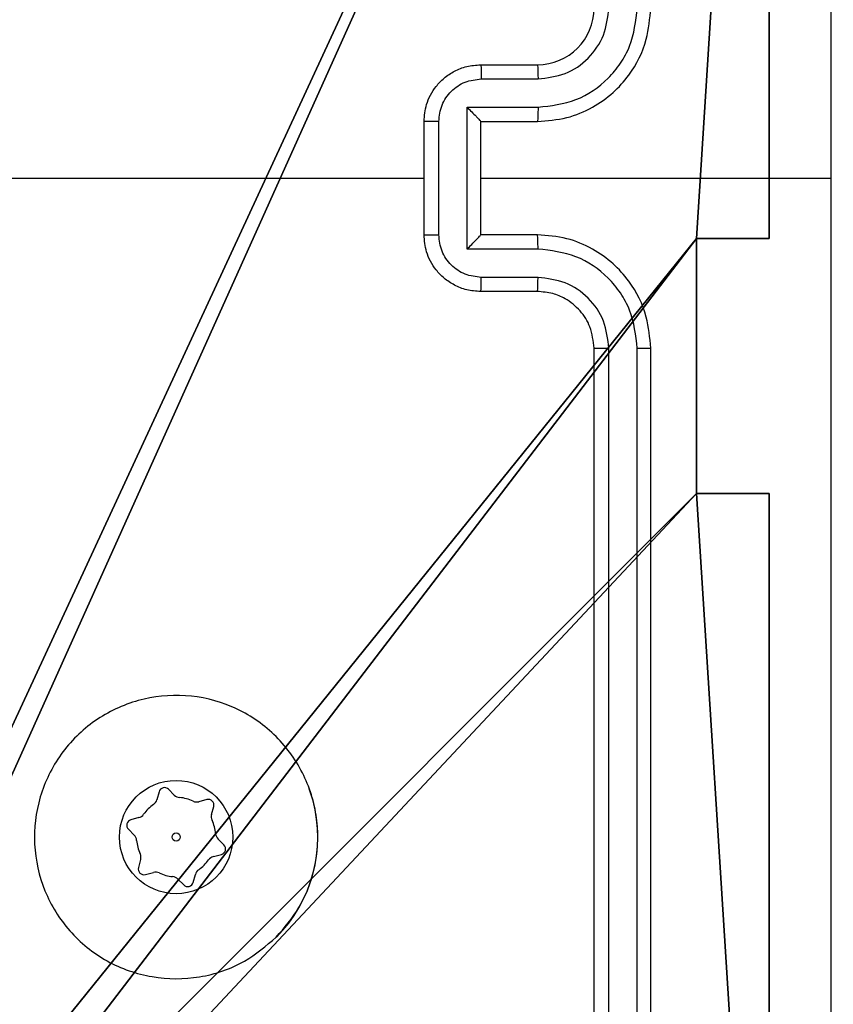
# Model space of a CAD drawing. Units: centimetres. Extents: x -485 to 428, y -327 to 350.
# Drawn here: x -77 to -74, y -166 to -163 of the extents above; entities that cross this region are included whole.
import ezdxf

# ---------------------------------------------------------------- set-up
doc = ezdxf.new("R2010")
doc.units = ezdxf.units.CM
doc.header["$LTSCALE"] = 2.54
doc.layers.get('0').update_dxf_attribs({"true_color": 0xff5454})
doc.layers.add('VP-EQ', color=7, linetype='Continuous', true_color=0x8a3492)

# ---------------------------------------------------------------- blocks, each defined once
blk = doc.blocks.new('Grupuj_229')
at = {"color": 0}
mesh = blk.add_polyface(dxfattribs=at)
corners = [(69.4, 74), (4.6, 69.4), (4.6, 74), (69.4, 4.6), (69.4, 69.4), (74, 4.6), (74, 69.4), (0, 69.4), (4.6, 4.6), (0, 4.6), (4.6, 0), (69.4, 0)]
mesh.append_faces([[corners[k] for k in face] for face in [(0, 1, 2), (5, 4, 6), (7, 8, 9)]], dxfattribs={"vtx0": -1, "color": 0})
mesh.append_faces([[corners[k] for k in face] for face in [(3, 4, 5), (8, 1, 10), (10, 1, 11), (11, 1, 3)]], dxfattribs={"vtx0": -1, "vtx1": -1, "color": 0})
mesh.append_faces([[corners[k] for k in face] for face in [(1, 0, 3)]], dxfattribs={"vtx0": -1, "vtx1": -1, "vtx2": -1, "color": 0})
mesh.append_faces([[corners[k] for k in face] for face in [(3, 0, 4), (8, 7, 1)]], dxfattribs={"vtx0": -1, "vtx2": -1, "color": 0})
mesh = blk.add_polyface(dxfattribs=at)
corners = [(69.4, 0, 1.5179), (4.6, 4.6, 1.5179), (4.6, 0, 1.5179), (4.6, 69.4, 1.5179), (74, 4.6, 1.5179), (69.4, 69.4, 1.5179), (69.4, 4.6, 1.5179), (74, 69.4, 1.5179), (69.4, 74, 1.5179), (4.6, 74, 1.5179), (0, 69.4, 1.5179), (0, 4.6, 1.5179)]
mesh.append_faces([[corners[k] for k in face] for face in [(0, 1, 2), (5, 4, 7), (3, 8, 9), (1, 10, 11)]], dxfattribs={"vtx0": -1, "color": 0})
mesh.append_faces([[corners[k] for k in face] for face in [(4, 5, 6), (6, 3, 0), (8, 6, 5), (10, 1, 3)]], dxfattribs={"vtx0": -1, "vtx1": -1, "color": 0})
mesh.append_faces([[corners[k] for k in face] for face in [(1, 0, 3), (8, 3, 6)]], dxfattribs={"vtx0": -1, "vtx1": -1, "vtx2": -1, "color": 0})
blk = doc.blocks.new('Grupuj_181')
at = {"color": 18, "true_color": 0x020202, "extrusion": (0, -8.32667e-16, -1), "rotation": 180}
blk.add_blockref('Grupuj_229', (0, 74, -5.5179), dxfattribs=at)
blk = doc.blocks.new('podest_kwadratowy_LOW')
at = {"color": 18, "true_color": 0x020202}
blk.add_blockref('Grupuj_181', (0, -10.3263, 1.7386), dxfattribs=at)
blk = doc.blocks.new('Grupuj_24')
at = {"color": 0}
for p, q in [((9, 9, 188.2241), (9, 4.9502, 188.2241)), ((9, 9, -10), (9, 4.9502, -10)), ((9, 9, -10), (9, 4.9502, -10)), ((9, 9, 188.2241), (9, 4.9502, 188.2241)), ((8.7424, 4.9502, 188.2241), (9, 4.9502, 188.2241)), ((8.7424, 4.9502, -10), (8.7424, 4.9502, 188.2241)), ((8.7424, 4.9502, -10), (9, 4.9502, -10)), ((8.7424, 4.0502, 188.2241), (8.7424, 4.9502, 188.2241)), ((8.7424, 4.9502, 188.2241), (9, 4.9502, 188.2241)), ((8.7424, 4.9502, -10), (9, 4.9502, -10)), ((8.7424, 4.0502, -10), (8.7424, 4.9502, -10)), ((8.7424, 4.0502, -10), (8.7424, 4.9502, -10)), ((8.7424, 4.9502, -10), (8.7424, 4.9502, 188.2241)), ((8.7424, 4.0502, 188.2241), (8.7424, 4.9502, 188.2241)), ((9, 4.9502, -10), (9, 4.9502, 188.2241)), ((9, 4.9502, -10), (9, 4.9502, 188.2241)), ((8.7424, 4.0502, 188.2241), (9, 4.0502, 188.2241)), ((8.7424, 4.0502, -10), (9, 4.0502, -10)), ((8.7424, 4.0502, -10), (8.7424, 4.0502, 188.2241)), ((8.7424, 4.0502, -10), (8.7424, 4.0502, 188.2241)), ((8.7424, 4.0502, 188.2241), (9, 4.0502, 188.2241)), ((8.7424, 4.0502, -10), (9, 4.0502, -10)), ((9, 4.0502, -10), (9, 0, -10)), ((9, 4.0502, -10), (9, 4.0502, 188.2241)), ((9, 4.0502, 188.2241), (9, 0, 188.2241)), ((9, 4.0502, 188.2241), (9, 0, 188.2241)), ((9, 4.0502, -10), (9, 0, -10)), ((9, 4.0502, -10), (9, 4.0502, 188.2241))]:
    blk.add_line(p, q, dxfattribs=at)
at = {"color": 251, "true_color": 0x646464}
mesh = blk.add_polyface(dxfattribs=at)
corners = [(9, 0, 188.2241), (4.95, 0.2576, 188.2241), (4.95, 0, 188.2241), (8.7424, 4.0502, 188.2241), (9, 4.0502, 188.2241), (0, 0, 188.2241), (0.2576, 4.05, 188.2241), (0, 4.05, 188.2241), (4.05, 0, 188.2241), (0.2576, 4.95, 188.2241), (4.0498, 8.7424, 188.2241), (4.05, 0.2576, 188.2241), (4.9498, 8.7424, 188.2241), (4.9498, 9, 188.2241), (9, 9, 188.2241), (8.7424, 4.9502, 188.2241), (9, 4.9502, 188.2241), (0, 9, 188.2241), (0, 4.95, 188.2241), (4.0498, 9, 188.2241)]
mesh.append_faces([[corners[k] for k in face] for face in [(0, 1, 2), (3, 0, 4), (5, 6, 7), (14, 15, 16), (9, 17, 18)]], dxfattribs={"vtx0": -1, "color": 251})
mesh.append_faces([[corners[k] for k in face] for face in [(6, 8, 9), (10, 11, 12), (12, 1, 13), (13, 1, 14), (15, 1, 3), (17, 9, 19), (19, 9, 10)]], dxfattribs={"vtx0": -1, "vtx1": -1, "color": 251})
mesh.append_faces([[corners[k] for k in face] for face in [(1, 0, 3), (9, 8, 10), (14, 1, 15)]], dxfattribs={"vtx0": -1, "vtx1": -1, "vtx2": -1, "color": 251})
mesh.append_faces([[corners[k] for k in face] for face in [(6, 5, 8), (10, 8, 11), (12, 11, 1)]], dxfattribs={"vtx0": -1, "vtx2": -1, "color": 251})
mesh = blk.add_polyface(dxfattribs=at)
corners = [(4.0498, 9, -10), (0, 4.95, -10), (0, 9, -10), (0.2576, 4.95, -10), (0.2576, 4.05, -10), (4.9498, 8.7424, -10), (4.05, 0.2576, -10), (4.0498, 8.7424, -10), (4.95, 0.2576, -10), (0, 0, -10), (0, 4.05, -10), (4.05, 0, -10), (9, 9, -10), (4.9498, 9, -10), (4.95, 0, -10), (8.7424, 4.9502, -10), (9, 4.9502, -10), (8.7424, 4.0502, -10), (9, 0, -10), (9, 4.0502, -10)]
mesh.append_faces([[corners[k] for k in face] for face in [(0, 1, 2), (4, 9, 10), (12, 5, 13), (15, 12, 16), (18, 17, 19)]], dxfattribs={"vtx0": -1, "color": 251})
mesh.append_faces([[corners[k] for k in face] for face in [(1, 0, 3), (3, 0, 4), (5, 6, 7), (6, 5, 8), (9, 4, 11), (7, 4, 0), (11, 7, 6), (8, 12, 14), (14, 17, 18), (17, 14, 15)]], dxfattribs={"vtx0": -1, "vtx1": -1, "color": 251})
mesh.append_faces([[corners[k] for k in face] for face in [(11, 4, 7), (5, 12, 8), (14, 12, 15)]], dxfattribs={"vtx0": -1, "vtx1": -1, "vtx2": -1, "color": 251})
mesh = blk.add_polyface(dxfattribs=at)
corners = [(9, 9, -10), (9, 4.9502, 188.2241), (9, 4.9502, -10), (9, 9, 188.2241)]
mesh.append_faces([[corners[k] for k in face] for face in [(0, 1, 2), (1, 0, 3)]], dxfattribs={"vtx0": -1, "color": 251})
mesh = blk.add_polyface(dxfattribs=at)
corners = [(9, 4.9502, 188.2241), (8.7424, 4.9502, -10), (9, 4.9502, -10), (8.7424, 4.9502, 188.2241)]
mesh.append_faces([[corners[k] for k in face] for face in [(0, 1, 2), (1, 0, 3)]], dxfattribs={"vtx0": -1, "color": 251})
mesh = blk.add_polyface(dxfattribs=at)
corners = [(8.7424, 4.9502, -10), (8.7424, 4.0502, 188.2241), (8.7424, 4.0502, -10), (8.7424, 4.9502, 188.2241)]
mesh.append_faces([[corners[k] for k in face] for face in [(0, 1, 2), (1, 0, 3)]], dxfattribs={"vtx0": -1, "color": 251})
mesh = blk.add_polyface(dxfattribs=at)
corners = [(8.7424, 4.0502, 188.2241), (9, 4.0502, -10), (8.7424, 4.0502, -10), (9, 4.0502, 188.2241)]
mesh.append_faces([[corners[k] for k in face] for face in [(0, 1, 2), (1, 0, 3)]], dxfattribs={"vtx0": -1, "color": 251})
mesh = blk.add_polyface(dxfattribs=at)
corners = [(9, 4.0502, -10), (9, 0, 188.2241), (9, 0, -10), (9, 4.0502, 188.2241)]
mesh.append_faces([[corners[k] for k in face] for face in [(0, 1, 2), (1, 0, 3)]], dxfattribs={"vtx0": -1, "color": 251})
blk = doc.blocks.new('Grupuj_18')
at = {"color": 0}
for name, p in [('podest_kwadratowy_LOW', (205.9022, 23.0866, 112.9487)), ('Grupuj_24', (201.2085, 8.2452, 10.3696))]:
    blk.add_blockref(name, p, dxfattribs=at)
blk = doc.blocks.new('RC1411_')
at = {"layer": 'VP-EQ', "color": 0, "linetype": 'Continuous', "lineweight": 25}
for p, q in [((471.5773, 421.4332), (471.7773, 421.4332)), ((471.5795, 421.3835), (471.7796, 421.3835)), ((471.5295, 421.2834), (471.7796, 421.2834)), ((471.5295, 420.7831), (471.5295, 421.2834)), ((471.3773, 420.8332), (471.3773, 421.2333)), ((471.4294, 420.8331), (471.4294, 421.2334)), ((471.5773, 421.2333), (471.7773, 421.2333)), ((471.5773, 421.2333), (471.5773, 421.2333)), ((471.5773, 420.8332), (471.5773, 421.2333)), ((469.78, 421.0332), (471.3773, 421.0332)), ((471.5773, 421.0332), (472.8144, 421.0332)), ((471.7773, 420.8332), (471.5773, 420.8332)), ((471.5773, 420.8332), (471.5773, 420.8332)), ((471.7796, 420.7831), (471.5295, 420.7831)), ((471.7796, 420.683), (471.5795, 420.683)), ((471.7773, 420.6333), (471.5773, 420.6333)), ((471.9773, 417.4333), (471.9773, 420.4333)), ((472.0299, 417.4309), (472.0298, 420.4328)), ((472.1299, 417.4309), (472.1299, 420.4328)), ((472.1773, 417.4333), (472.1773, 420.4333)), ((470.442, 418.8681), (470.4344, 418.8401)), ((470.4959, 418.8564), (470.4755, 418.877)), ((470.9856, 418.8364), (470.9722, 418.879)), ((470.6106, 418.8404), (470.5826, 418.833)), ((470.6274, 418.7879), (470.635, 418.8159)), ((470.3708, 418.7768), (470.3427, 418.7694)), ((470.3337, 418.7359), (470.3542, 418.7154)), ((470.6709, 418.6806), (470.6505, 418.7011)), ((470.6338, 418.6397), (470.6619, 418.6471)), ((470.3771, 418.6286), (470.3696, 418.6006)), ((470.394, 418.5761), (470.4221, 418.5835)), ((470.5626, 418.5484), (470.5702, 418.5764)), ((470.5087, 418.5601), (470.5292, 418.5395))]:
    blk.add_line(p, q, dxfattribs=at)
for radius in [0.2, 0.0144]:
    blk.add_circle((470.5023, 418.7083), radius, dxfattribs=at)
for centre, radius, start, end in [((471.7773, 421.6333), 0.2, 270.0064, 359.9936), ((470.4613, 418.8629), 0.02, 44.8569, 164.8569), ((470.5172, 418.8776), 0.03, 224.8569, 264.976), ((470.5023, 418.7083), 0.14, 64.7377, 84.976), ((470.5023, 418.7083), 0.14, 124.7377, 144.976), ((470.4054, 418.848), 0.03, 304.7377, 344.8569), ((470.5749, 418.862), 0.03, 244.7377, 284.8569), ((470.6157, 418.8211), 0.02, 344.8569, 104.8569), ((470.5023, 418.7083), 0.5, 315.0365, 14.8569), ((470.3631, 418.8058), 0.03, 284.8569, 324.976), ((470.6564, 418.78), 0.03, 164.8569, 204.976), ((470.3479, 418.75), 0.02, 104.8569, 224.8569), ((470.5023, 418.7083), 0.14, 4.7377, 24.976), ((470.3329, 418.6942), 0.03, 4.7377, 44.8569), ((470.6717, 418.7223), 0.03, 184.7377, 224.8569), ((470.5023, 418.7083), 0.14, 184.7377, 204.976), ((470.6568, 418.6665), 0.02, 284.8569, 44.8569), ((470.3482, 418.6365), 0.03, 344.8569, 24.976), ((470.6415, 418.6107), 0.03, 104.8569, 144.976), ((470.5023, 418.7083), 0.14, 304.7377, 324.976), ((470.3889, 418.5954), 0.02, 164.8569, 284.8569), ((470.4298, 418.5545), 0.03, 64.7377, 104.8569), ((470.5023, 418.7083), 0.14, 244.7377, 264.976), ((470.4874, 418.5389), 0.03, 44.8569, 84.976), ((470.5992, 418.5685), 0.03, 124.7377, 164.8569), ((470.5433, 418.5536), 0.02, 224.8569, 344.8569)]:
    blk.add_arc(centre, radius, start, end, dxfattribs=at)
for points, knots in [([(472.8145, 421.0332), (472.8145, 421.7062), (472.8145, 423.0522), (472.8146, 424.3967), (472.8146, 425.069)], [0, 0, 0, 0, 0.499997, 1, 1, 1, 1]), ([(471.7773, 421.2333), (471.8124, 421.2359), (471.88, 421.241), (471.9711, 421.2794), (472.0449, 421.3316), (472.115, 421.4095), (472.1674, 421.5119), (472.1743, 421.5961), (472.1773, 421.6332)], [0, 0, 0, 0, 0.1675412, 0.3230084, 0.4663683, 0.5976213, 0.8228615, 1, 1, 1, 1]), ([(471.7796, 421.2834), (471.8253, 421.2889), (471.9167, 421.2999), (472.0141, 421.3672), (472.0724, 421.4374), (472.1168, 421.5186), (472.1246, 421.5877), (472.1299, 421.6336)], [0, 0, 0, 0, 0.249685, 0.499276, 0.623608, 0.74991, 1, 1, 1, 1]), ([(471.7796, 421.3835), (471.8124, 421.3873), (471.8779, 421.3949), (471.9606, 421.4526), (472.0178, 421.5355), (472.0258, 421.6009), (472.0298, 421.6336)], [0, 0, 0, 0, 0.250506, 0.5002501, 0.750164, 1, 1, 1, 1]), ([(471.3773, 421.2333), (471.3791, 421.2534), (471.383, 421.2978), (471.4118, 421.35), (471.448, 421.3879), (471.4846, 421.4123), (471.5285, 421.4297), (471.5607, 421.4321), (471.5773, 421.4332)], [0, 0, 0, 0, 0.192681, 0.423117, 0.553011, 0.692498, 0.841573, 1, 1, 1, 1]), ([(471.5773, 421.4332), (471.5776, 421.4323), (471.5783, 421.4304), (471.579, 421.4171), (471.5794, 421.4007), (471.5795, 421.3892), (471.5795, 421.3835)], [0, 0, 0, 0, 0.279667, 0.559011, 0.779331, 1, 1, 1, 1]), ([(471.7773, 421.4332), (471.7776, 421.4325), (471.7782, 421.4309), (471.779, 421.4196), (471.7795, 421.403), (471.7796, 421.39), (471.7796, 421.3835)], [0, 0, 0, 0, 0.250159, 0.499721, 0.749588, 1, 1, 1, 1]), ([(471.4294, 421.2334), (471.4317, 421.253), (471.4363, 421.2924), (471.4709, 421.342), (471.5207, 421.3763), (471.5599, 421.3811), (471.5795, 421.3835)], [0, 0, 0, 0, 0.250437, 0.500155, 0.750023, 1, 1, 1, 1]), ([(471.5295, 421.2834), (471.535, 421.2779), (471.546, 421.2668), (471.5591, 421.2534), (471.568, 421.2439), (471.5733, 421.2382), (471.5767, 421.2344), (471.5771, 421.2337), (471.5773, 421.2333)], [0, 0, 0, 0, 0.251764, 0.502931, 0.646624, 0.77567, 0.892694, 1, 1, 1, 1]), ([(471.7796, 421.2834), (471.7796, 421.2769), (471.7796, 421.2638), (471.779, 421.2471), (471.7782, 421.2356), (471.7776, 421.234), (471.7773, 421.2333)], [0, 0, 0, 0, 0.250054, 0.500051, 0.749891, 1, 1, 1, 1]), ([(471.4294, 421.2334), (471.426, 421.2334), (471.4193, 421.2334), (471.4095, 421.2334), (471.4005, 421.2334), (471.3925, 421.2334), (471.3859, 421.2333), (471.3811, 421.2333), (471.3779, 421.2332), (471.3775, 421.2333), (471.3773, 421.2333)], [0, 0, 0, 0, 0.124767, 0.250038, 0.375059, 0.499705, 0.624663, 0.749917, 0.874809, 1, 1, 1, 1]), ([(472.8146, 416.9975), (472.8146, 417.6698), (472.8145, 419.0143), (472.8145, 420.3603), (472.8145, 421.0332)], [0, 0, 0, 0, 0.5000091, 1, 1, 1, 1]), ([(471.3773, 420.8332), (471.3775, 420.8333), (471.3779, 420.8333), (471.3811, 420.8332), (471.3859, 420.8332), (471.3925, 420.8331), (471.4005, 420.8331), (471.4095, 420.8332), (471.4193, 420.8331), (471.426, 420.8331), (471.4294, 420.8331)], [0, 0, 0, 0, 0.1251908, 0.2500823, 0.3753363, 0.5002938, 0.6249401, 0.7499613, 0.8752335, 1, 1, 1, 1]), ([(471.5773, 420.6333), (471.5607, 420.6345), (471.5286, 420.6368), (471.4846, 420.6542), (471.448, 420.6786), (471.4118, 420.7164), (471.383, 420.7687), (471.3791, 420.8131), (471.3773, 420.8332)], [0, 0, 0, 0, 0.158414, 0.307423, 0.446899, 0.576782, 0.807334, 1, 1, 1, 1]), ([(471.5795, 420.683), (471.5599, 420.6854), (471.5207, 420.6902), (471.471, 420.7245), (471.4363, 420.7741), (471.4317, 420.8134), (471.4294, 420.8331)], [0, 0, 0, 0, 0.250019, 0.49993, 0.74952, 1, 1, 1, 1]), ([(471.5295, 420.7831), (471.535, 420.7886), (471.5459, 420.7997), (471.559, 420.8132), (471.5681, 420.8225), (471.5734, 420.8283), (471.5767, 420.8321), (471.5771, 420.8328), (471.5773, 420.8332)], [0, 0, 0, 0, 0.251407, 0.5025732, 0.6465314, 0.775816, 0.8926941, 1, 1, 1, 1]), ([(471.7796, 420.7831), (471.7796, 420.7896), (471.7796, 420.8027), (471.779, 420.8194), (471.7782, 420.8309), (471.7776, 420.8325), (471.7773, 420.8332)], [0, 0, 0, 0, 0.250054, 0.500051, 0.749891, 1, 1, 1, 1]), ([(472.1773, 420.4333), (472.1743, 420.4704), (472.1674, 420.5546), (472.115, 420.657), (472.0449, 420.7349), (471.9711, 420.7871), (471.88, 420.8255), (471.8124, 420.8306), (471.7773, 420.8332)], [0, 0, 0, 0, 0.177138, 0.402379, 0.533632, 0.676992, 0.832459, 1, 1, 1, 1]), ([(472.1299, 420.4328), (472.1247, 420.4788), (472.1168, 420.5479), (472.0724, 420.6291), (472.0142, 420.6994), (471.9167, 420.7666), (471.8253, 420.7776), (471.7796, 420.7831)], [0, 0, 0, 0, 0.250157, 0.376372, 0.500761, 0.750334, 1, 1, 1, 1]), ([(471.5773, 420.6333), (471.5776, 420.6342), (471.5783, 420.6361), (471.579, 420.6494), (471.5794, 420.6658), (471.5795, 420.6773), (471.5795, 420.683)], [0, 0, 0, 0, 0.279667, 0.559011, 0.779331, 1, 1, 1, 1]), ([(471.7773, 420.6333), (471.7776, 420.634), (471.7782, 420.6356), (471.779, 420.6469), (471.7795, 420.6635), (471.7796, 420.6765), (471.7796, 420.683)], [0, 0, 0, 0, 0.249984, 0.49983, 0.749642, 1, 1, 1, 1]), ([(472.0298, 420.4328), (472.026, 420.4657), (472.0184, 420.5312), (471.9606, 420.614), (471.8776, 420.6711), (471.8123, 420.679), (471.7796, 420.683)], [0, 0, 0, 0, 0.250508, 0.5002012, 0.7500618, 1, 1, 1, 1]), ([(471.9773, 420.4333), (471.9744, 420.4589), (471.9691, 420.5069), (471.9301, 420.5679), (471.8825, 420.6065), (471.8297, 420.6291), (471.7957, 420.6318), (471.7773, 420.6333)], [0, 0, 0, 0, 0.244335, 0.456846, 0.674615, 0.824072, 1, 1, 1, 1]), ([(471.9773, 420.4333), (471.9775, 420.4332), (471.9779, 420.4332), (471.9811, 420.4331), (471.986, 420.433), (471.9926, 420.433), (472.0007, 420.4329), (472.0098, 420.4329), (472.0197, 420.4328), (472.0264, 420.4328), (472.0298, 420.4328)], [0, 0, 0, 0, 0.125134, 0.250121, 0.375271, 0.499962, 0.624429, 0.749732, 0.874773, 1, 1, 1, 1]), ([(472.1299, 420.4328), (472.1361, 420.4329), (472.1487, 420.4329), (472.1644, 420.433), (472.1751, 420.4331), (472.1766, 420.4332), (472.1773, 420.4333)], [0, 0, 0, 0, 0.250581, 0.500114, 0.749681, 1, 1, 1, 1]), ([(470.8557, 418.3549), (470.8199, 418.3247), (470.7408, 418.2579), (470.5865, 418.206), (470.416, 418.2067), (470.2537, 418.2627), (470.1207, 418.3707), (470.0303, 418.5158), (469.9933, 418.6824), (470.0137, 418.8524), (470.089, 419.0059), (470.2108, 419.1262), (470.3658, 419.1989), (470.5359, 419.2166), (470.7023, 419.1772), (470.8461, 419.0843), (470.9512, 418.9495), (471.0059, 418.7873), (471.0029, 418.6167), (470.95, 418.4653), (470.8845, 418.3886), (470.8557, 418.3549)], [0, 0, 0, 0, 0.044727, 0.098623, 0.151927, 0.205866, 0.260178, 0.313194, 0.366967, 0.420845, 0.474334, 0.527973, 0.5819, 0.635421, 0.689058, 0.742814, 0.796619, 0.850196, 0.903778, 0.957762, 1, 1, 1, 1])]:
    blk.add_open_spline(points, degree=3, knots=knots, dxfattribs=at)
blk = doc.blocks.new('RC1411_2D')
at = {"layer": 'VP-EQ', "color": 0}
blk.add_blockref('RC1411_', (0, 0), dxfattribs=at)

msp = doc.modelspace()

# ---------------------------------------------------------------- block references
at = {"color": 0}
msp.add_blockref('Grupuj_18', (-284.9063, -176.9576), dxfattribs=at)
at = {"layer": 'VP-EQ', "color": 0}
msp.add_blockref('RC1411_2D', (-547.2939, -584.5823), dxfattribs=at)

doc.saveas('drawing.dxf')
